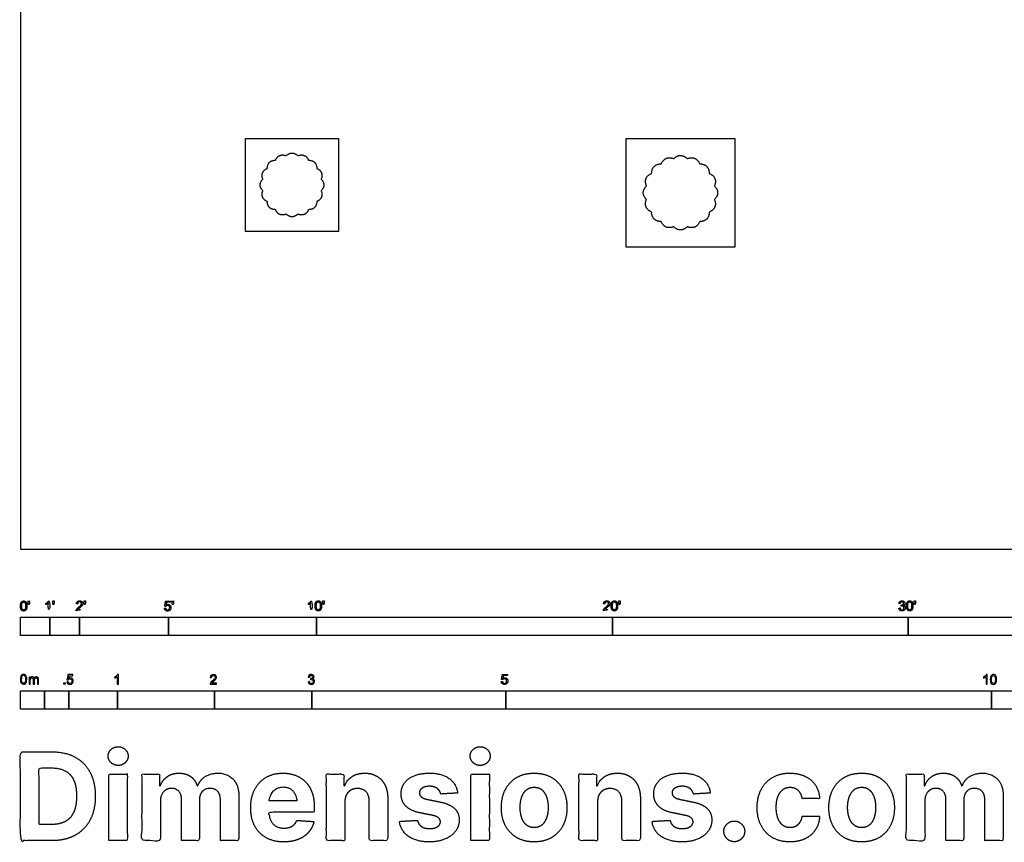
# Model space of a CAD drawing. Units: feet. Extents: x 0 to 140, y -10 to 55.
# Drawn here: x 0 to 33, y -10 to 18 of the extents above; entities that cross this region are included whole.
import ezdxf

# ---------------------------------------------------------------- set-up
doc = ezdxf.new("R2010")
doc.units = ezdxf.units.FT
doc.header["$MEASUREMENT"] = 0
for name, color, linetype, true_color in [('2D$AG-BUILDINGS', 7, 'Continuous', 0x66ccff), ('2D$N-SYMB', 7, 'Continuous', 0x800040), ('2D$X-DIMENSIONS.COM', 7, 'Continuous', 0x800080), ('2D$X-VPRT', 7, 'Continuous', 0xfb02ff)]:
    doc.layers.add(name, color=color, linetype=linetype, true_color=true_color)

msp = doc.modelspace()

# ---------------------------------------------------------------- linework, layer by layer
at = {"layer": '2D$AG-BUILDINGS'}
for points in [[(7.604, 13.88), (10.753, 13.88), (10.753, 10.73), (7.604, 10.73)], [(20.464, 13.88), (24.139, 13.88), (24.139, 10.205), (20.464, 10.205)]]:
    msp.add_lwpolyline(points, close=True, dxfattribs=at)
for points in [[(9.374, 11.318), (9.625, 11.226), (9.737, 11.468), (10.004, 11.479), (10.015, 11.746), (10.257, 11.858), (10.165, 12.109), (10.346, 12.305), (10.165, 12.501), (10.257, 12.752), (10.015, 12.864), (10.004, 13.131), (9.737, 13.142), (9.625, 13.384), (9.374, 13.292), (9.178, 13.473), (8.982, 13.292), (8.731, 13.384), (8.619, 13.142), (8.352, 13.131), (8.341, 12.864), (8.099, 12.752), (8.191, 12.501), (8.01, 12.305), (8.191, 12.109), (8.099, 11.858), (8.341, 11.746), (8.352, 11.479), (8.619, 11.468), (8.731, 11.226), (8.982, 11.318), (9.178, 11.137), (9.374, 11.318)], [(22.53, 10.891), (22.823, 10.784), (22.953, 11.066), (23.265, 11.079), (23.277, 11.39), (23.56, 11.521), (23.453, 11.813), (23.664, 12.042), (23.453, 12.272), (23.56, 12.564), (23.277, 12.695), (23.265, 13.006), (22.953, 13.019), (22.823, 13.301), (22.53, 13.194), (22.301, 13.405), (22.072, 13.194), (21.78, 13.301), (21.649, 13.019), (21.338, 13.006), (21.325, 12.695), (21.042, 12.564), (21.15, 12.272), (20.939, 12.042), (21.15, 11.813), (21.042, 11.521), (21.325, 11.39), (21.338, 11.079), (21.649, 11.066), (21.78, 10.784), (22.072, 10.891), (22.301, 10.68), (22.53, 10.891)]]:
    msp.add_open_spline(points, degree=2, knots=[11.190065, 11.190065, 11.190065, 22.380131, 22.380131, 33.570196, 33.570196, 44.760261, 44.760261, 55.950326, 55.950326, 67.140392, 67.140392, 78.330457, 78.330457, 89.520522, 89.520522, 100.710588, 100.710588, 111.900653, 111.900653, 123.090718, 123.090718, 134.280783, 134.280783, 145.470849, 145.470849, 156.660914, 156.660914, 167.850979, 167.850979, 179.041045, 179.041045, 190.23111, 190.23111, 190.23111], dxfattribs=at)
at = {"layer": '2D$N-SYMB'}
for points in [[(0, -2.924), (0, -2.299), (1, -2.299), (1, -2.924)], [(1, -2.924), (1, -2.299), (2, -2.299), (2, -2.924)], [(2, -2.924), (2, -2.299), (5, -2.299), (5, -2.924)], [(5, -2.924), (5, -2.299), (10, -2.299), (10, -2.924)], [(10, -2.924), (10, -2.299), (20, -2.299), (20, -2.924)], [(20, -2.924), (20, -2.299), (30, -2.299), (30, -2.924)], [(30, -2.924), (30, -2.299), (50, -2.299), (50, -2.924)], [(1.464, -4.567), (1.464, -4.522), (1.509, -4.522), (1.509, -4.567)], [(0, -5.409), (0, -4.784), (0.82, -4.784), (0.82, -5.409)], [(0.82, -5.409), (0.82, -4.784), (1.64, -4.784), (1.64, -5.409)], [(1.64, -5.409), (1.64, -4.784), (3.281, -4.784), (3.281, -5.409)], [(3.281, -5.409), (3.281, -4.784), (6.562, -4.784), (6.562, -5.409)], [(6.562, -5.409), (6.562, -4.784), (9.843, -4.784), (9.843, -5.409)], [(9.843, -5.409), (9.843, -4.784), (16.404, -4.784), (16.404, -5.409)], [(16.404, -5.409), (16.404, -4.784), (32.808, -4.784), (32.808, -5.409)], [(32.808, -5.409), (32.808, -4.784), (49.213, -4.784), (49.213, -5.409)]]:
    msp.add_lwpolyline(points, close=True, dxfattribs=at)
for points, degree, knots in [([(0.002, -1.923), (0.002, -2.017), (0.035, -2.058), (0.063, -2.093), (0.111, -2.093), (0.148, -2.093), (0.172, -2.073), (0.196, -2.054), (0.208, -2.018), (0.22, -1.982), (0.22, -1.923), (0.22, -1.874), (0.212, -1.844), (0.205, -1.815), (0.191, -1.795), (0.178, -1.774), (0.158, -1.764), (0.138, -1.753), (0.111, -1.753), (0.075, -1.753), (0.051, -1.772), (0.027, -1.792), (0.015, -1.828), (0.002, -1.864), (0.002, -1.923)], 2, [-12, -12, -12, -11, -11, -10, -10, -9, -9, -8, -8, -7, -7, -6, -6, -5, -5, -4, -4, -3, -3, -2, -2, -1, -1, 0, 0, 0]), ([(0.044, -1.923), (0.044, -2.005), (0.064, -2.032), (0.083, -2.059), (0.111, -2.059), (0.139, -2.059), (0.158, -2.032), (0.178, -2.005), (0.178, -1.923), (0.178, -1.841), (0.158, -1.814), (0.139, -1.787), (0.111, -1.787), (0.082, -1.787), (0.066, -1.811), (0.044, -1.841), (0.044, -1.923)], 2, [0, 0, 0, 1, 1, 2, 2, 3, 3, 4, 4, 5, 5, 6, 6, 7, 7, 8, 8, 8]), ([(0.273, -1.872), (0.285, -1.872), (0.298, -1.872), (0.303, -1.841), (0.309, -1.81), (0.309, -1.782), (0.309, -1.754), (0.286, -1.754), (0.262, -1.754), (0.262, -1.782), (0.262, -1.81), (0.268, -1.841), (0.273, -1.872)], 2, [-6, -6, -6, -5, -5, -4, -4, -3, -3, -2, -2, -1, -1, 0, 0, 0]), ([(0.946, -1.822), (0.946, -1.953), (0.946, -2.083), (0.967, -2.083), (0.987, -2.083), (0.987, -1.916), (0.987, -1.748), (0.974, -1.748), (0.961, -1.748), (0.95, -1.77), (0.924, -1.793), (0.899, -1.816), (0.864, -1.832), (0.864, -1.852), (0.864, -1.872), (0.883, -1.865), (0.907, -1.85), (0.931, -1.836), (0.946, -1.822)], 2, [0, 0, 0, 0.130311, 0.130311, 0.150761, 0.150761, 0.317996, 0.317996, 0.331175, 0.331175, 1.331175, 1.331175, 2.331175, 2.331175, 3.331175, 3.331175, 4.331175, 4.331175, 5.331175, 5.331175, 5.331175]), ([(1.103, -1.868), (1.116, -1.868), (1.129, -1.868), (1.134, -1.837), (1.14, -1.806), (1.14, -1.778), (1.14, -1.75), (1.116, -1.75), (1.093, -1.75), (1.093, -1.778), (1.093, -1.806), (1.098, -1.837), (1.103, -1.868)], 2, [-6, -6, -6, -5, -5, -4, -4, -3, -3, -2, -2, -1, -1, 0, 0, 0]), ([(1.887, -2.083), (1.997, -2.083), (2.107, -2.083), (2.107, -2.063), (2.107, -2.044), (2.026, -2.044), (1.944, -2.044), (1.951, -2.033), (1.961, -2.021), (1.972, -2.01), (2.008, -1.98), (2.053, -1.942), (2.071, -1.921), (2.09, -1.9), (2.099, -1.88), (2.107, -1.861), (2.107, -1.841), (2.107, -1.802), (2.079, -1.775), (2.051, -1.748), (2.003, -1.748), (1.956, -1.748), (1.927, -1.773), (1.899, -1.798), (1.895, -1.845), (1.916, -1.847), (1.937, -1.849), (1.937, -1.818), (1.955, -1.8), (1.973, -1.782), (2.002, -1.782), (2.03, -1.782), (2.047, -1.799), (2.065, -1.816), (2.065, -1.84), (2.065, -1.863), (2.046, -1.889), (2.027, -1.915), (1.972, -1.96), (1.937, -1.988), (1.919, -2.01), (1.9, -2.032), (1.892, -2.055), (1.887, -2.068), (1.887, -2.083)], 2, [0, 0, 0, 0.110089, 0.110089, 0.129743, 0.129743, 0.211429, 0.211429, 1.211429, 1.211429, 2.211429, 2.211429, 3.211429, 3.211429, 4.211429, 4.211429, 5.211429, 5.211429, 6.211429, 6.211429, 7.211429, 7.211429, 8.211429, 8.211429, 9.211429, 9.211429, 10.211429, 10.211429, 11.211429, 11.211429, 12.211429, 12.211429, 13.211429, 13.211429, 14.211429, 14.211429, 15.211429, 15.211429, 16.211429, 16.211429, 17.211429, 17.211429, 18.211429, 18.211429, 19.211429, 19.211429, 19.211429]), ([(2.163, -1.868), (2.175, -1.868), (2.188, -1.868), (2.193, -1.837), (2.199, -1.806), (2.199, -1.778), (2.199, -1.75), (2.176, -1.75), (2.152, -1.75), (2.152, -1.778), (2.152, -1.806), (2.157, -1.837), (2.163, -1.868)], 2, [-6, -6, -6, -5, -5, -4, -4, -3, -3, -2, -2, -1, -1, 0, 0, 0]), ([(4.867, -2), (4.871, -2.042), (4.9, -2.068), (4.929, -2.093), (4.974, -2.093), (5.03, -2.093), (5.062, -2.053), (5.088, -2.02), (5.088, -1.974), (5.088, -1.927), (5.058, -1.897), (5.028, -1.867), (4.985, -1.867), (4.952, -1.867), (4.922, -1.887), (4.931, -1.843), (4.94, -1.798), (5.006, -1.798), (5.073, -1.798), (5.073, -1.778), (5.073, -1.759), (4.99, -1.759), (4.907, -1.759), (4.891, -1.844), (4.875, -1.93), (4.894, -1.932), (4.913, -1.935), (4.922, -1.921), (4.938, -1.912), (4.954, -1.903), (4.974, -1.903), (5.006, -1.903), (5.025, -1.923), (5.045, -1.943), (5.045, -1.978), (5.045, -2.015), (5.024, -2.037), (5.004, -2.059), (4.974, -2.059), (4.95, -2.059), (4.932, -2.044), (4.915, -2.028), (4.91, -1.996), (4.889, -1.998), (4.867, -2)], 2, [-29, -29, -29, -28, -28, -27, -27, -26, -26, -25, -25, -24, -24, -23, -23, -22, -22, -21, -21, -20, -20, -19, -19, -18, -18, -17, -17, -16, -16, -15, -15, -14, -14, -13, -13, -12, -12, -11, -11, -10, -10, -9, -9, -8, -8, -7, -7, -7]), ([(5.138, -1.872), (5.15, -1.872), (5.163, -1.872), (5.168, -1.841), (5.174, -1.81), (5.174, -1.782), (5.174, -1.754), (5.151, -1.754), (5.127, -1.754), (5.127, -1.782), (5.127, -1.81), (5.133, -1.841), (5.138, -1.872)], 2, [-6, -6, -6, -5, -5, -4, -4, -3, -3, -2, -2, -1, -1, 0, 0, 0]), ([(9.81, -1.822), (9.81, -1.953), (9.81, -2.083), (9.831, -2.083), (9.851, -2.083), (9.851, -1.916), (9.851, -1.748), (9.838, -1.748), (9.825, -1.748), (9.814, -1.77), (9.789, -1.793), (9.763, -1.816), (9.729, -1.832), (9.729, -1.852), (9.729, -1.872), (9.748, -1.865), (9.772, -1.85), (9.796, -1.836), (9.81, -1.822)], 2, [0, 0, 0, 0.130311, 0.130311, 0.150761, 0.150761, 0.317996, 0.317996, 0.331175, 0.331175, 1.331175, 1.331175, 2.331175, 2.331175, 3.331175, 3.331175, 4.331175, 4.331175, 5.331175, 5.331175, 5.331175]), ([(9.956, -1.919), (9.956, -2.013), (9.989, -2.054), (10.017, -2.089), (10.065, -2.089), (10.101, -2.089), (10.125, -2.069), (10.149, -2.049), (10.161, -2.013), (10.173, -1.977), (10.173, -1.919), (10.173, -1.869), (10.166, -1.84), (10.158, -1.811), (10.145, -1.79), (10.132, -1.77), (10.112, -1.759), (10.092, -1.748), (10.065, -1.748), (10.028, -1.748), (10.004, -1.768), (9.98, -1.788), (9.968, -1.824), (9.956, -1.86), (9.956, -1.919)], 2, [-12, -12, -12, -11, -11, -10, -10, -9, -9, -8, -8, -7, -7, -6, -6, -5, -5, -4, -4, -3, -3, -2, -2, -1, -1, 0, 0, 0]), ([(9.998, -1.919), (9.998, -2.001), (10.017, -2.028), (10.037, -2.055), (10.065, -2.055), (10.093, -2.055), (10.112, -2.028), (10.131, -2), (10.131, -1.919), (10.131, -1.836), (10.112, -1.809), (10.093, -1.782), (10.064, -1.782), (10.036, -1.782), (10.019, -1.806), (9.998, -1.837), (9.998, -1.919)], 2, [0, 0, 0, 1, 1, 2, 2, 3, 3, 4, 4, 5, 5, 6, 6, 7, 7, 8, 8, 8]), ([(10.226, -1.868), (10.239, -1.868), (10.252, -1.868), (10.257, -1.837), (10.263, -1.806), (10.263, -1.778), (10.263, -1.75), (10.239, -1.75), (10.216, -1.75), (10.216, -1.778), (10.216, -1.806), (10.221, -1.837), (10.226, -1.868)], 2, [-6, -6, -6, -5, -5, -4, -4, -3, -3, -2, -2, -1, -1, 0, 0, 0]), ([(19.697, -2.083), (19.807, -2.083), (19.917, -2.083), (19.917, -2.063), (19.917, -2.044), (19.836, -2.044), (19.754, -2.044), (19.761, -2.033), (19.771, -2.021), (19.782, -2.01), (19.819, -1.98), (19.863, -1.942), (19.882, -1.921), (19.901, -1.9), (19.909, -1.88), (19.917, -1.861), (19.917, -1.841), (19.917, -1.802), (19.889, -1.775), (19.861, -1.748), (19.813, -1.748), (19.766, -1.748), (19.737, -1.773), (19.709, -1.798), (19.705, -1.845), (19.726, -1.847), (19.747, -1.849), (19.747, -1.818), (19.765, -1.8), (19.783, -1.782), (19.812, -1.782), (19.84, -1.782), (19.858, -1.799), (19.875, -1.816), (19.875, -1.84), (19.875, -1.863), (19.856, -1.889), (19.837, -1.915), (19.782, -1.96), (19.747, -1.988), (19.729, -2.01), (19.71, -2.032), (19.702, -2.055), (19.697, -2.068), (19.697, -2.083)], 2, [0, 0, 0, 0.110089, 0.110089, 0.129743, 0.129743, 0.211429, 0.211429, 1.211429, 1.211429, 2.211429, 2.211429, 3.211429, 3.211429, 4.211429, 4.211429, 5.211429, 5.211429, 6.211429, 6.211429, 7.211429, 7.211429, 8.211429, 8.211429, 9.211429, 9.211429, 10.211429, 10.211429, 11.211429, 11.211429, 12.211429, 12.211429, 13.211429, 13.211429, 14.211429, 14.211429, 15.211429, 15.211429, 16.211429, 16.211429, 17.211429, 17.211429, 18.211429, 18.211429, 19.211429, 19.211429, 19.211429]), ([(19.961, -1.919), (19.961, -2.013), (19.994, -2.054), (20.022, -2.089), (20.07, -2.089), (20.106, -2.089), (20.13, -2.069), (20.154, -2.049), (20.166, -2.013), (20.178, -1.977), (20.178, -1.919), (20.178, -1.869), (20.171, -1.84), (20.163, -1.811), (20.15, -1.79), (20.137, -1.77), (20.117, -1.759), (20.097, -1.748), (20.07, -1.748), (20.033, -1.748), (20.01, -1.768), (19.986, -1.788), (19.973, -1.824), (19.961, -1.86), (19.961, -1.919)], 2, [-12, -12, -12, -11, -11, -10, -10, -9, -9, -8, -8, -7, -7, -6, -6, -5, -5, -4, -4, -3, -3, -2, -2, -1, -1, 0, 0, 0]), ([(20.003, -1.919), (20.003, -2.001), (20.022, -2.028), (20.042, -2.055), (20.07, -2.055), (20.098, -2.055), (20.117, -2.028), (20.136, -2), (20.136, -1.919), (20.136, -1.836), (20.117, -1.809), (20.098, -1.782), (20.069, -1.782), (20.041, -1.782), (20.024, -1.806), (20.003, -1.837), (20.003, -1.919)], 2, [0, 0, 0, 1, 1, 2, 2, 3, 3, 4, 4, 5, 5, 6, 6, 7, 7, 8, 8, 8]), ([(20.232, -1.868), (20.244, -1.868), (20.257, -1.868), (20.262, -1.837), (20.268, -1.806), (20.268, -1.778), (20.268, -1.75), (20.244, -1.75), (20.221, -1.75), (20.221, -1.778), (20.221, -1.806), (20.226, -1.837), (20.232, -1.868)], 2, [-6, -6, -6, -5, -5, -4, -4, -3, -3, -2, -2, -1, -1, 0, 0, 0]), ([(29.68, -1.995), (29.684, -2.037), (29.713, -2.063), (29.742, -2.089), (29.786, -2.089), (29.834, -2.089), (29.866, -2.059), (29.898, -2.028), (29.898, -1.985), (29.898, -1.952), (29.881, -1.931), (29.865, -1.909), (29.836, -1.903), (29.858, -1.892), (29.87, -1.874), (29.881, -1.857), (29.881, -1.835), (29.881, -1.812), (29.869, -1.792), (29.857, -1.772), (29.834, -1.76), (29.811, -1.748), (29.784, -1.748), (29.744, -1.748), (29.718, -1.771), (29.691, -1.794), (29.684, -1.835), (29.704, -1.838), (29.725, -1.842), (29.729, -1.812), (29.745, -1.797), (29.761, -1.782), (29.785, -1.782), (29.809, -1.782), (29.824, -1.797), (29.839, -1.812), (29.839, -1.834), (29.839, -1.863), (29.819, -1.876), (29.798, -1.89), (29.771, -1.89), (29.769, -1.89), (29.765, -1.889), (29.763, -1.907), (29.76, -1.925), (29.778, -1.921), (29.789, -1.921), (29.818, -1.921), (29.836, -1.939), (29.854, -1.957), (29.854, -1.985), (29.854, -2.015), (29.835, -2.035), (29.815, -2.055), (29.786, -2.055), (29.761, -2.055), (29.745, -2.04), (29.728, -2.024), (29.721, -1.99), (29.7, -1.992), (29.68, -1.995)], 2, [-43, -43, -43, -42, -42, -41, -41, -40, -40, -39, -39, -38, -38, -37, -37, -36, -36, -35, -35, -34, -34, -33, -33, -32, -32, -31, -31, -30, -30, -29, -29, -28, -28, -27, -27, -26, -26, -25, -25, -24, -24, -23, -23, -22, -22, -21, -21, -20, -20, -19, -19, -18, -18, -17, -17, -16, -16, -15, -15, -14, -14, -13, -13, -13]), ([(29.938, -1.919), (29.938, -2.013), (29.971, -2.054), (29.999, -2.089), (30.047, -2.089), (30.083, -2.089), (30.107, -2.069), (30.131, -2.049), (30.143, -2.013), (30.155, -1.977), (30.155, -1.919), (30.155, -1.869), (30.148, -1.84), (30.14, -1.811), (30.127, -1.79), (30.114, -1.77), (30.094, -1.759), (30.074, -1.748), (30.047, -1.748), (30.011, -1.748), (29.987, -1.768), (29.963, -1.788), (29.95, -1.824), (29.938, -1.86), (29.938, -1.919)], 2, [-12, -12, -12, -11, -11, -10, -10, -9, -9, -8, -8, -7, -7, -6, -6, -5, -5, -4, -4, -3, -3, -2, -2, -1, -1, 0, 0, 0]), ([(29.98, -1.919), (29.98, -2.001), (30, -2.028), (30.019, -2.055), (30.047, -2.055), (30.075, -2.055), (30.094, -2.028), (30.113, -2), (30.113, -1.919), (30.113, -1.836), (30.094, -1.809), (30.075, -1.782), (30.046, -1.782), (30.018, -1.782), (30.001, -1.806), (29.98, -1.837), (29.98, -1.919)], 2, [0, 0, 0, 1, 1, 2, 2, 3, 3, 4, 4, 5, 5, 6, 6, 7, 7, 8, 8, 8]), ([(30.209, -1.868), (30.221, -1.868), (30.234, -1.868), (30.239, -1.837), (30.245, -1.806), (30.245, -1.778), (30.245, -1.75), (30.222, -1.75), (30.198, -1.75), (30.198, -1.778), (30.198, -1.806), (30.203, -1.837), (30.209, -1.868)], 2, [-6, -6, -6, -5, -5, -4, -4, -3, -3, -2, -2, -1, -1, 0, 0, 0]), ([(0, -4.398), (0, -4.361), (0.004, -4.329), (0.012, -4.305), (0.02, -4.282), (0.032, -4.264), (0.047, -4.25), (0.063, -4.238), (0.083, -4.23), (0.107, -4.23), (0.125, -4.23), (0.14, -4.234), (0.154, -4.242), (0.168, -4.248), (0.178, -4.26), (0.188, -4.272), (0.196, -4.286), (0.202, -4.301), (0.208, -4.321), (0.211, -4.341), (0.215, -4.367), (0.215, -4.398), (0.215, -4.438), (0.211, -4.469), (0.204, -4.493), (0.196, -4.517), (0.184, -4.535), (0.168, -4.548), (0.152, -4.56), (0.132, -4.564), (0.107, -4.564), (0.075, -4.564), (0.051, -4.556), (0.034, -4.533), (0.012, -4.505), (0, -4.461), (0, -4.398)], 3, [0, 0, 0, 0, 1, 1, 1, 2, 2, 2, 3, 3, 3, 4, 4, 4, 5, 5, 5, 6, 6, 6, 7, 7, 7, 8, 8, 8, 9, 9, 9, 10, 10, 10, 11, 11, 11, 12, 12, 12, 12]), ([(0.042, -4.398), (0.042, -4.454), (0.047, -4.489), (0.061, -4.507), (0.073, -4.525), (0.089, -4.535), (0.107, -4.535), (0.126, -4.535), (0.142, -4.525), (0.154, -4.507), (0.166, -4.489), (0.174, -4.454), (0.174, -4.398), (0.174, -4.345), (0.166, -4.309), (0.154, -4.291), (0.142, -4.274), (0.126, -4.264), (0.107, -4.264), (0.089, -4.264), (0.073, -4.272), (0.063, -4.288), (0.049, -4.307), (0.042, -4.345), (0.042, -4.398)], 3, [0, 0, 0, 0, 1, 1, 1, 2, 2, 2, 3, 3, 3, 4, 4, 4, 5, 5, 5, 6, 6, 6, 7, 7, 7, 8, 8, 8, 8]), ([(0.295, -4.56), (0.295, -4.481), (0.295, -4.402), (0.295, -4.323), (0.307, -4.323), (0.319, -4.323), (0.331, -4.323), (0.331, -4.334), (0.331, -4.345), (0.331, -4.357), (0.339, -4.345), (0.348, -4.335), (0.36, -4.329), (0.372, -4.321), (0.386, -4.317), (0.402, -4.317), (0.42, -4.317), (0.435, -4.321), (0.445, -4.329), (0.457, -4.337), (0.465, -4.347), (0.469, -4.359), (0.489, -4.331), (0.513, -4.317), (0.544, -4.317), (0.568, -4.317), (0.586, -4.325), (0.598, -4.337), (0.611, -4.351), (0.617, -4.371), (0.617, -4.398), (0.617, -4.452), (0.617, -4.506), (0.617, -4.56), (0.604, -4.56), (0.591, -4.56), (0.578, -4.56), (0.578, -4.511), (0.578, -4.461), (0.578, -4.412), (0.578, -4.394), (0.576, -4.384), (0.574, -4.376), (0.57, -4.369), (0.566, -4.363), (0.558, -4.359), (0.552, -4.355), (0.544, -4.353), (0.534, -4.353), (0.518, -4.353), (0.505, -4.359), (0.493, -4.369), (0.481, -4.38), (0.477, -4.398), (0.477, -4.422), (0.477, -4.468), (0.477, -4.514), (0.477, -4.56), (0.463, -4.56), (0.449, -4.56), (0.435, -4.56), (0.435, -4.509), (0.435, -4.457), (0.435, -4.406), (0.435, -4.388), (0.433, -4.374), (0.426, -4.367), (0.42, -4.357), (0.408, -4.353), (0.394, -4.353), (0.382, -4.353), (0.372, -4.355), (0.362, -4.363), (0.352, -4.369), (0.347, -4.376), (0.341, -4.388), (0.337, -4.4), (0.335, -4.416), (0.335, -4.438), (0.335, -4.479), (0.335, -4.519), (0.335, -4.56), (0.321, -4.56), (0.308, -4.56), (0.295, -4.56)], 3, [0, 0, 0, 0, 1, 1, 1, 2, 2, 2, 3, 3, 3, 4, 4, 4, 5, 5, 5, 6, 6, 6, 7, 7, 7, 8, 8, 8, 9, 9, 9, 10, 10, 10, 11, 11, 11, 12, 12, 12, 13, 13, 13, 14, 14, 14, 15, 15, 15, 16, 16, 16, 17, 17, 17, 18, 18, 18, 19, 19, 19, 20, 20, 20, 21, 21, 21, 22, 22, 22, 23, 23, 23, 24, 24, 24, 25, 25, 25, 26, 26, 26, 27, 27, 27, 28, 28, 28, 28]), ([(1.568, -4.482), (1.582, -4.481), (1.596, -4.48), (1.61, -4.478), (1.614, -4.5), (1.62, -4.514), (1.632, -4.526), (1.644, -4.536), (1.657, -4.542), (1.673, -4.542), (1.693, -4.542), (1.709, -4.534), (1.723, -4.518), (1.736, -4.504), (1.742, -4.484), (1.742, -4.461), (1.742, -4.437), (1.736, -4.419), (1.725, -4.405), (1.711, -4.394), (1.693, -4.386), (1.673, -4.386), (1.659, -4.386), (1.647, -4.39), (1.638, -4.395), (1.628, -4.401), (1.62, -4.409), (1.614, -4.417), (1.601, -4.416), (1.588, -4.415), (1.574, -4.413), (1.585, -4.357), (1.595, -4.3), (1.606, -4.243), (1.661, -4.243), (1.715, -4.243), (1.77, -4.243), (1.77, -4.256), (1.77, -4.27), (1.77, -4.283), (1.727, -4.283), (1.683, -4.283), (1.64, -4.283), (1.634, -4.312), (1.628, -4.342), (1.622, -4.372), (1.642, -4.358), (1.661, -4.35), (1.683, -4.35), (1.713, -4.35), (1.736, -4.36), (1.756, -4.38), (1.776, -4.399), (1.786, -4.425), (1.786, -4.457), (1.786, -4.486), (1.778, -4.512), (1.76, -4.534), (1.738, -4.562), (1.711, -4.571), (1.673, -4.571), (1.644, -4.571), (1.62, -4.565), (1.6, -4.55), (1.582, -4.532), (1.57, -4.51), (1.568, -4.482)], 3, [0, 0, 0, 0, 1, 1, 1, 2, 2, 2, 3, 3, 3, 4, 4, 4, 5, 5, 5, 6, 6, 6, 7, 7, 7, 8, 8, 8, 9, 9, 9, 10, 10, 10, 11, 11, 11, 12, 12, 12, 13, 13, 13, 14, 14, 14, 15, 15, 15, 16, 16, 16, 17, 17, 17, 18, 18, 18, 19, 19, 19, 20, 20, 20, 21, 21, 21, 22, 22, 22, 22]), ([(3.31, -4.567), (3.297, -4.567), (3.284, -4.567), (3.271, -4.567), (3.271, -4.482), (3.271, -4.396), (3.271, -4.311), (3.261, -4.32), (3.247, -4.33), (3.231, -4.338), (3.216, -4.348), (3.202, -4.356), (3.19, -4.36), (3.19, -4.347), (3.19, -4.334), (3.19, -4.32), (3.212, -4.311), (3.231, -4.297), (3.249, -4.283), (3.265, -4.267), (3.277, -4.253), (3.285, -4.237), (3.293, -4.237), (3.302, -4.237), (3.31, -4.237), (3.31, -4.347), (3.31, -4.457), (3.31, -4.567)], 3, [0, 0, 0, 0, 1, 1, 1, 2, 2, 2, 3, 3, 3, 4, 4, 4, 5, 5, 5, 6, 6, 6, 7, 7, 7, 8, 8, 8, 9, 9, 9, 9]), ([(6.625, -4.53), (6.625, -4.542), (6.625, -4.555), (6.625, -4.567), (6.553, -4.567), (6.481, -4.567), (6.409, -4.567), (6.407, -4.56), (6.409, -4.55), (6.413, -4.54), (6.419, -4.526), (6.427, -4.51), (6.439, -4.496), (6.453, -4.482), (6.469, -4.467), (6.492, -4.447), (6.528, -4.417), (6.552, -4.394), (6.566, -4.378), (6.577, -4.36), (6.583, -4.344), (6.583, -4.328), (6.583, -4.312), (6.577, -4.299), (6.568, -4.289), (6.556, -4.277), (6.54, -4.271), (6.522, -4.271), (6.502, -4.271), (6.487, -4.277), (6.475, -4.289), (6.463, -4.301), (6.457, -4.316), (6.457, -4.338), (6.443, -4.337), (6.429, -4.336), (6.415, -4.334), (6.419, -4.303), (6.429, -4.279), (6.449, -4.263), (6.467, -4.247), (6.492, -4.237), (6.522, -4.237), (6.554, -4.237), (6.579, -4.247), (6.597, -4.265), (6.617, -4.283), (6.625, -4.305), (6.625, -4.33), (6.625, -4.342), (6.623, -4.356), (6.617, -4.368), (6.611, -4.382), (6.603, -4.394), (6.591, -4.409), (6.577, -4.423), (6.558, -4.441), (6.528, -4.467), (6.504, -4.486), (6.488, -4.5), (6.483, -4.508), (6.475, -4.514), (6.469, -4.522), (6.465, -4.53), (6.518, -4.53), (6.571, -4.53), (6.625, -4.53)], 3, [0, 0, 0, 0, 1, 1, 1, 2, 2, 2, 3, 3, 3, 4, 4, 4, 5, 5, 5, 6, 6, 6, 7, 7, 7, 8, 8, 8, 9, 9, 9, 10, 10, 10, 11, 11, 11, 12, 12, 12, 13, 13, 13, 14, 14, 14, 15, 15, 15, 16, 16, 16, 17, 17, 17, 18, 18, 18, 19, 19, 19, 20, 20, 20, 21, 21, 21, 22, 22, 22, 22]), ([(9.721, -4.482), (9.735, -4.48), (9.749, -4.478), (9.763, -4.477), (9.767, -4.498), (9.775, -4.516), (9.787, -4.526), (9.796, -4.536), (9.81, -4.542), (9.826, -4.542), (9.846, -4.542), (9.862, -4.534), (9.876, -4.522), (9.887, -4.508), (9.895, -4.492), (9.895, -4.473), (9.895, -4.453), (9.887, -4.439), (9.876, -4.427), (9.864, -4.415), (9.848, -4.407), (9.83, -4.407), (9.822, -4.407), (9.812, -4.409), (9.802, -4.413), (9.804, -4.401), (9.805, -4.39), (9.806, -4.378), (9.808, -4.378), (9.81, -4.378), (9.812, -4.378), (9.83, -4.378), (9.846, -4.374), (9.86, -4.364), (9.874, -4.356), (9.879, -4.342), (9.879, -4.322), (9.879, -4.309), (9.874, -4.297), (9.864, -4.287), (9.854, -4.277), (9.842, -4.271), (9.826, -4.271), (9.81, -4.271), (9.796, -4.277), (9.787, -4.287), (9.777, -4.297), (9.769, -4.311), (9.767, -4.33), (9.753, -4.328), (9.739, -4.326), (9.725, -4.324), (9.731, -4.297), (9.741, -4.275), (9.759, -4.261), (9.777, -4.245), (9.798, -4.237), (9.824, -4.237), (9.842, -4.237), (9.86, -4.241), (9.874, -4.249), (9.889, -4.257), (9.901, -4.269), (9.909, -4.281), (9.917, -4.295), (9.921, -4.309), (9.921, -4.324), (9.921, -4.338), (9.917, -4.35), (9.909, -4.362), (9.901, -4.374), (9.891, -4.384), (9.876, -4.39), (9.895, -4.395), (9.911, -4.403), (9.921, -4.419), (9.931, -4.433), (9.937, -4.451), (9.937, -4.471), (9.937, -4.5), (9.927, -4.524), (9.905, -4.544), (9.885, -4.563), (9.858, -4.571), (9.826, -4.571), (9.798, -4.571), (9.773, -4.565), (9.755, -4.548), (9.735, -4.532), (9.725, -4.508), (9.721, -4.482)], 3, [0, 0, 0, 0, 1, 1, 1, 2, 2, 2, 3, 3, 3, 4, 4, 4, 5, 5, 5, 6, 6, 6, 7, 7, 7, 8, 8, 8, 9, 9, 9, 10, 10, 10, 11, 11, 11, 12, 12, 12, 13, 13, 13, 14, 14, 14, 15, 15, 15, 16, 16, 16, 17, 17, 17, 18, 18, 18, 19, 19, 19, 20, 20, 20, 21, 21, 21, 22, 22, 22, 23, 23, 23, 24, 24, 24, 25, 25, 25, 26, 26, 26, 27, 27, 27, 28, 28, 28, 29, 29, 29, 30, 30, 30, 30]), ([(16.248, -4.479), (16.252, -4.521), (16.281, -4.546), (16.309, -4.572), (16.355, -4.572), (16.41, -4.572), (16.442, -4.531), (16.469, -4.498), (16.469, -4.453), (16.469, -4.406), (16.439, -4.375), (16.409, -4.345), (16.365, -4.345), (16.332, -4.345), (16.302, -4.366), (16.311, -4.321), (16.32, -4.276), (16.387, -4.276), (16.453, -4.276), (16.453, -4.257), (16.453, -4.237), (16.37, -4.237), (16.287, -4.237), (16.271, -4.323), (16.255, -4.408), (16.274, -4.411), (16.294, -4.413), (16.303, -4.399), (16.319, -4.39), (16.334, -4.381), (16.354, -4.381), (16.386, -4.381), (16.406, -4.401), (16.425, -4.422), (16.425, -4.457), (16.425, -4.493), (16.405, -4.516), (16.384, -4.538), (16.355, -4.538), (16.33, -4.538), (16.313, -4.522), (16.296, -4.506), (16.291, -4.475), (16.269, -4.477), (16.248, -4.479)], 2, [-29, -29, -29, -28, -28, -27, -27, -26, -26, -25, -25, -24, -24, -23, -23, -22, -22, -21, -21, -20, -20, -19, -19, -18, -18, -17, -17, -16, -16, -15, -15, -14, -14, -13, -13, -12, -12, -11, -11, -10, -10, -9, -9, -8, -8, -7, -7, -7]), ([(32.666, -4.567), (32.653, -4.567), (32.639, -4.567), (32.626, -4.567), (32.626, -4.482), (32.626, -4.396), (32.626, -4.311), (32.616, -4.32), (32.603, -4.33), (32.587, -4.338), (32.571, -4.348), (32.557, -4.356), (32.545, -4.36), (32.545, -4.347), (32.545, -4.334), (32.545, -4.32), (32.567, -4.311), (32.587, -4.297), (32.605, -4.283), (32.62, -4.267), (32.632, -4.253), (32.64, -4.237), (32.649, -4.237), (32.657, -4.237), (32.666, -4.237), (32.666, -4.347), (32.666, -4.457), (32.666, -4.567)], 3, [0, 0, 0, 0, 1, 1, 1, 2, 2, 2, 3, 3, 3, 4, 4, 4, 5, 5, 5, 6, 6, 6, 7, 7, 7, 8, 8, 8, 9, 9, 9, 9]), ([(32.769, -4.405), (32.769, -4.368), (32.773, -4.336), (32.78, -4.312), (32.79, -4.289), (32.802, -4.271), (32.818, -4.257), (32.832, -4.245), (32.854, -4.237), (32.877, -4.237), (32.895, -4.237), (32.909, -4.241), (32.923, -4.249), (32.937, -4.255), (32.946, -4.267), (32.956, -4.279), (32.964, -4.293), (32.972, -4.309), (32.976, -4.328), (32.982, -4.348), (32.984, -4.374), (32.984, -4.405), (32.984, -4.445), (32.98, -4.477), (32.972, -4.5), (32.964, -4.524), (32.952, -4.542), (32.937, -4.556), (32.921, -4.567), (32.901, -4.571), (32.877, -4.571), (32.846, -4.571), (32.82, -4.563), (32.802, -4.54), (32.78, -4.512), (32.769, -4.469), (32.769, -4.405)], 3, [0, 0, 0, 0, 1, 1, 1, 2, 2, 2, 3, 3, 3, 4, 4, 4, 5, 5, 5, 6, 6, 6, 7, 7, 7, 8, 8, 8, 9, 9, 9, 10, 10, 10, 11, 11, 11, 12, 12, 12, 12]), ([(32.81, -4.405), (32.81, -4.461), (32.818, -4.496), (32.83, -4.514), (32.842, -4.532), (32.858, -4.542), (32.877, -4.542), (32.895, -4.542), (32.911, -4.532), (32.923, -4.514), (32.937, -4.496), (32.943, -4.461), (32.943, -4.405), (32.943, -4.352), (32.937, -4.316), (32.923, -4.299), (32.911, -4.281), (32.895, -4.271), (32.875, -4.271), (32.858, -4.271), (32.844, -4.279), (32.832, -4.295), (32.818, -4.314), (32.81, -4.352), (32.81, -4.405)], 3, [0, 0, 0, 0, 1, 1, 1, 2, 2, 2, 3, 3, 3, 4, 4, 4, 5, 5, 5, 6, 6, 6, 7, 7, 7, 8, 8, 8, 8])]:
    msp.add_open_spline(points, degree=degree, knots=knots, dxfattribs=at)
at = {"layer": '2D$X-DIMENSIONS.COM'}
for points, degree, knots in [([(1.063, -9.851), (1.521, -9.851), (1.849, -9.67), (2.178, -9.49), (2.355, -9.153), (2.531, -8.816), (2.531, -8.348), (2.531, -7.88), (2.355, -7.545), (2.178, -7.209), (1.852, -7.03), (1.525, -6.851), (1.072, -6.851), (0.536, -6.851), (0, -6.851), (0, -8.351), (0, -9.851), (0.532, -9.851), (1.063, -9.851)], 2, [-15, -15, -15, -14, -14, -13, -13, -12, -12, -11, -11, -10, -10, -9, -9, -8, -8, -7, -7, -6, -6, -6]), ([(3.303, -7.31), (3.442, -7.31), (3.541, -7.217), (3.64, -7.124), (3.64, -6.994), (3.64, -6.865), (3.541, -6.772), (3.442, -6.679), (3.302, -6.679), (3.164, -6.679), (3.064, -6.772), (2.965, -6.865), (2.965, -6.994), (2.965, -7.124), (3.064, -7.217), (3.164, -7.31), (3.303, -7.31)], 2, [-8, -8, -8, -7, -7, -6, -6, -5, -5, -4, -4, -3, -3, -2, -2, -1, -1, 0, 0, 0]), ([(15.535, -7.31), (15.674, -7.31), (15.773, -7.217), (15.872, -7.124), (15.872, -6.994), (15.872, -6.865), (15.773, -6.772), (15.674, -6.679), (15.533, -6.679), (15.396, -6.679), (15.296, -6.772), (15.196, -6.865), (15.196, -6.994), (15.196, -7.124), (15.296, -7.217), (15.396, -7.31), (15.535, -7.31)], 2, [-8, -8, -8, -7, -7, -6, -6, -5, -5, -4, -4, -3, -3, -2, -2, -1, -1, 0, 0, 0]), ([(1.037, -9.307), (1.318, -9.307), (1.511, -9.207), (1.704, -9.106), (1.801, -8.895), (1.898, -8.683), (1.898, -8.348), (1.898, -8.015), (1.801, -7.804), (1.704, -7.593), (1.512, -7.494), (1.32, -7.394), (1.039, -7.394), (0.836, -7.394), (0.634, -7.394), (0.634, -8.351), (0.634, -9.307), (0.836, -9.307), (1.037, -9.307)], 2, [-7.813477, -7.813477, -7.813477, -6.813477, -6.813477, -5.813477, -5.813477, -4.813477, -4.813477, -3.813477, -3.813477, -2.813477, -2.813477, -1.813477, -1.813477, -1.543945, -1.543945, -0.268555, -0.268555, 0, 0, 0]), ([(2.988, -9.851), (3.3, -9.851), (3.612, -9.851), (3.612, -8.726), (3.612, -7.601), (3.3, -7.601), (2.988, -7.601), (2.988, -8.726), (2.988, -9.851)], 2, [-4, -4, -4, -3, -3, -2, -2, -1, -1, 0, 0, 0]), ([(4.731, -7.997), (4.718, -7.997), (4.705, -7.997), (4.705, -7.799), (4.705, -7.601), (4.408, -7.601), (4.11, -7.601), (4.11, -8.726), (4.11, -9.851), (4.422, -9.851), (4.734, -9.851), (4.734, -9.175), (4.734, -8.5), (4.734, -8.375), (4.783, -8.282), (4.831, -8.189), (4.914, -8.137), (4.997, -8.085), (5.101, -8.085), (5.254, -8.085), (5.349, -8.184), (5.443, -8.282), (5.443, -8.447), (5.443, -9.149), (5.443, -9.851), (5.746, -9.851), (6.048, -9.851), (6.048, -9.163), (6.048, -8.476), (6.048, -8.301), (6.144, -8.193), (6.239, -8.085), (6.409, -8.085), (6.558, -8.085), (6.658, -8.179), (6.757, -8.273), (6.757, -8.46), (6.757, -9.155), (6.757, -9.851), (7.069, -9.851), (7.38, -9.851), (7.38, -9.094), (7.38, -8.337), (7.38, -7.971), (7.183, -7.771), (6.986, -7.571), (6.671, -7.571), (6.423, -7.571), (6.242, -7.688), (6.062, -7.804), (5.993, -7.997), (5.981, -7.997), (5.969, -7.997), (5.915, -7.801), (5.752, -7.686), (5.59, -7.571), (5.358, -7.571), (5.13, -7.571), (4.966, -7.685), (4.802, -7.8), (4.731, -7.997)], 2, [0, 0, 0, 0.017578, 0.017578, 0.282227, 0.282227, 0.678711, 0.678711, 2.178711, 2.178711, 2.594727, 2.594727, 3.495117, 3.495117, 4.495117, 4.495117, 5.495117, 5.495117, 6.495117, 6.495117, 7.495117, 7.495117, 8.495117, 8.495117, 9.495117, 9.495117, 10.495117, 10.495117, 11.495117, 11.495117, 12.495117, 12.495117, 13.495117, 13.495117, 14.495117, 14.495117, 15.495117, 15.495117, 16.495117, 16.495117, 17.495117, 17.495117, 18.495117, 18.495117, 19.495117, 19.495117, 20.495117, 20.495117, 21.495117, 21.495117, 22.495117, 22.495117, 23.495117, 23.495117, 24.495117, 24.495117, 25.495117, 25.495117, 26.495117, 26.495117, 27.495117, 27.495117, 27.495117]), ([(8.897, -9.894), (9.176, -9.894), (9.389, -9.809), (9.602, -9.723), (9.738, -9.569), (9.873, -9.414), (9.917, -9.206), (9.628, -9.187), (9.34, -9.168), (9.308, -9.253), (9.246, -9.311), (9.185, -9.37), (9.098, -9.399), (9.012, -9.429), (8.908, -9.429), (8.751, -9.429), (8.637, -9.363), (8.522, -9.297), (8.46, -9.175), (8.398, -9.054), (8.398, -8.885), (9.164, -8.885), (9.93, -8.885), (9.93, -8.799), (9.93, -8.714), (9.93, -8.427), (9.85, -8.212), (9.769, -7.997), (9.625, -7.855), (9.48, -7.713), (9.288, -7.642), (9.095, -7.571), (8.873, -7.571), (8.542, -7.571), (8.296, -7.718), (8.051, -7.864), (7.916, -8.126), (7.781, -8.389), (7.781, -8.736), (7.781, -9.092), (7.916, -9.352), (8.051, -9.612), (8.301, -9.753), (8.55, -9.894), (8.897, -9.894)], 2, [-3, -3, -3, -1.999602, -1.999602, -0.999203, -0.999203, 0.001195, 0.001195, 1.001594, 1.001594, 2.001992, 2.001992, 3.00239, 3.00239, 4.002789, 4.002789, 5.003187, 5.003187, 6.003586, 6.003586, 7.003984, 7.003984, 7.810461, 7.810461, 8.810461, 8.810461, 9.810461, 9.810461, 10.810461, 10.810461, 11.810461, 11.810461, 12.810461, 12.810461, 13.810461, 13.810461, 14.810461, 14.810461, 15.810461, 15.810461, 16.810461, 16.810461, 17.810461, 17.810461, 18.810461, 18.810461, 18.810461]), ([(10.961, -8.55), (10.963, -8.405), (11.016, -8.301), (11.07, -8.198), (11.166, -8.144), (11.262, -8.09), (11.388, -8.09), (11.575, -8.09), (11.682, -8.206), (11.789, -8.323), (11.788, -8.529), (11.788, -9.19), (11.788, -9.851), (12.1, -9.851), (12.412, -9.851), (12.412, -9.134), (12.412, -8.418), (12.412, -8.156), (12.315, -7.966), (12.218, -7.776), (12.044, -7.674), (11.87, -7.571), (11.635, -7.571), (11.385, -7.571), (11.209, -7.686), (11.033, -7.801), (10.958, -7.997), (10.945, -7.997), (10.932, -7.997), (10.932, -7.799), (10.932, -7.601), (10.635, -7.601), (10.337, -7.601), (10.337, -8.726), (10.337, -9.851), (10.649, -9.851), (10.961, -9.851), (10.961, -9.2), (10.961, -8.55)], 2, [-32, -32, -32, -31, -31, -30, -30, -29, -29, -28, -28, -27, -27, -26, -26, -25, -25, -24, -24, -23, -23, -22, -22, -21, -21, -20, -20, -19, -19, -18, -18, -17, -17, -16, -16, -15, -15, -14, -14, -13, -13, -13]), ([(14.774, -8.242), (14.733, -7.932), (14.488, -7.751), (14.243, -7.571), (13.816, -7.571), (13.528, -7.571), (13.313, -7.656), (13.099, -7.741), (12.981, -7.898), (12.863, -8.055), (12.863, -8.271), (12.863, -8.523), (13.023, -8.686), (13.184, -8.849), (13.513, -8.914), (13.708, -8.953), (13.903, -8.992), (14.049, -9.021), (14.12, -9.076), (14.19, -9.131), (14.191, -9.216), (14.19, -9.317), (14.09, -9.381), (13.989, -9.445), (13.825, -9.445), (13.658, -9.445), (13.551, -9.374), (13.444, -9.303), (13.417, -9.166), (13.11, -9.183), (12.803, -9.199), (12.848, -9.521), (13.113, -9.708), (13.377, -9.894), (13.824, -9.894), (14.117, -9.894), (14.342, -9.801), (14.566, -9.708), (14.696, -9.541), (14.826, -9.374), (14.826, -9.153), (14.826, -8.91), (14.665, -8.761), (14.503, -8.611), (14.175, -8.544), (13.972, -8.503), (13.768, -8.462), (13.611, -8.428), (13.547, -8.372), (13.482, -8.317), (13.482, -8.236), (13.482, -8.135), (13.582, -8.074), (13.682, -8.014), (13.827, -8.014), (13.935, -8.014), (14.013, -8.049), (14.092, -8.085), (14.14, -8.145), (14.188, -8.204), (14.203, -8.277), (14.489, -8.26), (14.774, -8.242)], 2, [-45, -45, -45, -44, -44, -43, -43, -42, -42, -41, -41, -40, -40, -39, -39, -38, -38, -37, -37, -36, -36, -35, -35, -34, -34, -33, -33, -32, -32, -31, -31, -30, -30, -29, -29, -28, -28, -27, -27, -26, -26, -25, -25, -24, -24, -23, -23, -22, -22, -21, -21, -20, -20, -19, -19, -18, -18, -17, -17, -16, -16, -15, -15, -14, -14, -14]), ([(15.22, -9.851), (15.532, -9.851), (15.844, -9.851), (15.844, -8.726), (15.844, -7.601), (15.532, -7.601), (15.22, -7.601), (15.22, -8.726), (15.22, -9.851)], 2, [-4, -4, -4, -3, -3, -2, -2, -1, -1, 0, 0, 0]), ([(17.358, -9.894), (17.7, -9.894), (17.948, -9.749), (18.196, -9.603), (18.331, -9.341), (18.466, -9.08), (18.466, -8.734), (18.466, -8.386), (18.331, -8.124), (18.196, -7.863), (17.948, -7.717), (17.7, -7.571), (17.358, -7.571), (17.017, -7.571), (16.769, -7.717), (16.521, -7.863), (16.386, -8.124), (16.251, -8.386), (16.251, -8.734), (16.251, -9.08), (16.386, -9.341), (16.521, -9.603), (16.769, -9.749), (17.017, -9.894), (17.358, -9.894)], 2, [-12, -12, -12, -11, -11, -10, -10, -9, -9, -8, -8, -7, -7, -6, -6, -5, -5, -4, -4, -3, -3, -2, -2, -1, -1, 0, 0, 0]), ([(19.497, -8.55), (19.499, -8.405), (19.552, -8.301), (19.605, -8.198), (19.701, -8.144), (19.797, -8.09), (19.923, -8.09), (20.111, -8.09), (20.218, -8.206), (20.325, -8.323), (20.323, -8.529), (20.323, -9.19), (20.323, -9.851), (20.635, -9.851), (20.947, -9.851), (20.947, -9.134), (20.947, -8.418), (20.947, -8.156), (20.851, -7.966), (20.754, -7.776), (20.58, -7.674), (20.405, -7.571), (20.171, -7.571), (19.92, -7.571), (19.745, -7.686), (19.569, -7.801), (19.494, -7.997), (19.481, -7.997), (19.468, -7.997), (19.468, -7.799), (19.468, -7.601), (19.17, -7.601), (18.873, -7.601), (18.873, -8.726), (18.873, -9.851), (19.185, -9.851), (19.497, -9.851), (19.497, -9.2), (19.497, -8.55)], 2, [-32, -32, -32, -31, -31, -30, -30, -29, -29, -28, -28, -27, -27, -26, -26, -25, -25, -24, -24, -23, -23, -22, -22, -21, -21, -20, -20, -19, -19, -18, -18, -17, -17, -16, -16, -15, -15, -14, -14, -13, -13, -13]), ([(23.31, -8.242), (23.269, -7.932), (23.024, -7.751), (22.778, -7.571), (22.352, -7.571), (22.063, -7.571), (21.849, -7.656), (21.634, -7.741), (21.516, -7.898), (21.398, -8.055), (21.398, -8.271), (21.398, -8.523), (21.559, -8.686), (21.719, -8.849), (22.049, -8.914), (22.244, -8.953), (22.438, -8.992), (22.585, -9.021), (22.655, -9.076), (22.726, -9.131), (22.727, -9.216), (22.726, -9.317), (22.625, -9.381), (22.525, -9.445), (22.361, -9.445), (22.194, -9.445), (22.087, -9.374), (21.98, -9.303), (21.952, -9.166), (21.645, -9.183), (21.338, -9.199), (21.384, -9.521), (21.648, -9.708), (21.913, -9.894), (22.359, -9.894), (22.652, -9.894), (22.877, -9.801), (23.102, -9.708), (23.232, -9.541), (23.361, -9.374), (23.361, -9.153), (23.361, -8.91), (23.2, -8.761), (23.039, -8.611), (22.711, -8.544), (22.507, -8.503), (22.304, -8.462), (22.147, -8.428), (22.083, -8.372), (22.018, -8.317), (22.018, -8.236), (22.018, -8.135), (22.118, -8.074), (22.217, -8.014), (22.362, -8.014), (22.471, -8.014), (22.549, -8.049), (22.627, -8.085), (22.676, -8.145), (22.724, -8.204), (22.739, -8.277), (23.024, -8.26), (23.31, -8.242)], 2, [-45, -45, -45, -44, -44, -43, -43, -42, -42, -41, -41, -40, -40, -39, -39, -38, -38, -37, -37, -36, -36, -35, -35, -34, -34, -33, -33, -32, -32, -31, -31, -30, -30, -29, -29, -28, -28, -27, -27, -26, -26, -25, -25, -24, -24, -23, -23, -22, -22, -21, -21, -20, -20, -19, -19, -18, -18, -17, -17, -16, -16, -15, -15, -14, -14, -14]), ([(26, -9.894), (26.3, -9.894), (26.52, -9.785), (26.739, -9.675), (26.865, -9.479), (26.99, -9.284), (27.004, -9.026), (26.71, -9.026), (26.416, -9.026), (26.398, -9.144), (26.342, -9.229), (26.285, -9.313), (26.199, -9.357), (26.114, -9.401), (26.007, -9.401), (25.862, -9.401), (25.753, -9.322), (25.645, -9.243), (25.586, -9.092), (25.526, -8.941), (25.526, -8.726), (25.526, -8.513), (25.586, -8.364), (25.646, -8.214), (25.754, -8.136), (25.862, -8.058), (26.007, -8.058), (26.178, -8.058), (26.284, -8.161), (26.391, -8.264), (26.416, -8.433), (26.71, -8.433), (27.004, -8.433), (26.991, -8.172), (26.862, -7.978), (26.733, -7.785), (26.512, -7.678), (26.291, -7.571), (25.997, -7.571), (25.655, -7.571), (25.408, -7.718), (25.16, -7.866), (25.026, -8.127), (24.892, -8.389), (24.892, -8.734), (24.892, -9.076), (25.025, -9.338), (25.157, -9.6), (25.406, -9.747), (25.654, -9.894), (26, -9.894)], 2, [-28, -28, -28, -27, -27, -26, -26, -25, -25, -24, -24, -23, -23, -22, -22, -21, -21, -20, -20, -19, -19, -18, -18, -17, -17, -16, -16, -15, -15, -14, -14, -13, -13, -12, -12, -11, -11, -10, -10, -9, -9, -8, -8, -7, -7, -6, -6, -5, -5, -4, -4, -3, -3, -3]), ([(28.422, -9.894), (28.764, -9.894), (29.012, -9.749), (29.26, -9.603), (29.395, -9.341), (29.53, -9.08), (29.53, -8.734), (29.53, -8.386), (29.395, -8.124), (29.26, -7.863), (29.012, -7.717), (28.764, -7.571), (28.422, -7.571), (28.081, -7.571), (27.833, -7.717), (27.584, -7.863), (27.45, -8.124), (27.315, -8.386), (27.315, -8.734), (27.315, -9.08), (27.45, -9.341), (27.584, -9.603), (27.833, -9.749), (28.081, -9.894), (28.422, -9.894)], 2, [-12, -12, -12, -11, -11, -10, -10, -9, -9, -8, -8, -7, -7, -6, -6, -5, -5, -4, -4, -3, -3, -2, -2, -1, -1, 0, 0, 0]), ([(30.558, -7.997), (30.545, -7.997), (30.532, -7.997), (30.532, -7.799), (30.532, -7.601), (30.234, -7.601), (29.937, -7.601), (29.937, -8.726), (29.937, -9.851), (30.249, -9.851), (30.561, -9.851), (30.561, -9.175), (30.561, -8.5), (30.561, -8.375), (30.609, -8.282), (30.658, -8.189), (30.74, -8.137), (30.823, -8.085), (30.927, -8.085), (31.081, -8.085), (31.176, -8.184), (31.27, -8.282), (31.27, -8.447), (31.27, -9.149), (31.27, -9.851), (31.573, -9.851), (31.875, -9.851), (31.875, -9.163), (31.875, -8.476), (31.875, -8.301), (31.97, -8.193), (32.065, -8.085), (32.235, -8.085), (32.385, -8.085), (32.484, -8.179), (32.584, -8.273), (32.584, -8.46), (32.584, -9.155), (32.584, -9.851), (32.895, -9.851), (33.207, -9.851), (33.207, -9.094), (33.207, -8.337), (33.207, -7.971), (33.01, -7.771), (32.813, -7.571), (32.498, -7.571), (32.25, -7.571), (32.069, -7.688), (31.888, -7.804), (31.819, -7.997), (31.808, -7.997), (31.796, -7.997), (31.742, -7.801), (31.579, -7.686), (31.417, -7.571), (31.185, -7.571), (30.957, -7.571), (30.792, -7.685), (30.628, -7.8), (30.558, -7.997)], 2, [0, 0, 0, 0.017578, 0.017578, 0.282227, 0.282227, 0.678711, 0.678711, 2.178711, 2.178711, 2.594727, 2.594727, 3.495117, 3.495117, 4.495117, 4.495117, 5.495117, 5.495117, 6.495117, 6.495117, 7.495117, 7.495117, 8.495117, 8.495117, 9.495117, 9.495117, 10.495117, 10.495117, 11.495117, 11.495117, 12.495117, 12.495117, 13.495117, 13.495117, 14.495117, 14.495117, 15.495117, 15.495117, 16.495117, 16.495117, 17.495117, 17.495117, 18.495117, 18.495117, 19.495117, 19.495117, 20.495117, 20.495117, 21.495117, 21.495117, 22.495117, 22.495117, 23.495117, 23.495117, 24.495117, 24.495117, 25.495117, 25.495117, 26.495117, 26.495117, 27.495117, 27.495117, 27.495117]), ([(8.401, -8.505), (8.715, -8.505), (9.03, -8.505), (9.344, -8.505), (9.341, -8.478), (9.331, -8.422), (9.304, -8.328), (9.268, -8.249), (9.225, -8.189), (9.179, -8.138), (9.109, -8.087), (9.008, -8.049), (8.903, -8.035), (8.806, -8.041), (8.725, -8.059), (8.656, -8.088), (8.595, -8.13), (8.523, -8.198), (8.464, -8.292), (8.422, -8.405), (8.406, -8.471), (8.401, -8.505)], 3, [3.537974, 3.537974, 3.537974, 3.537974, 3.871399, 3.871399, 3.871399, 3.936638, 4.007174, 4.106873, 4.150328, 4.195172, 4.28414, 4.383634, 4.49492, 4.585472, 4.661678, 4.72997, 4.79585, 4.860411, 4.993083, 5.070262, 5.154608, 5.154608, 5.154608, 5.154608]), ([(17.361, -9.411), (17.517, -9.411), (17.621, -9.322), (17.725, -9.234), (17.778, -9.08), (17.832, -8.926), (17.832, -8.73), (17.832, -8.534), (17.778, -8.38), (17.725, -8.226), (17.621, -8.137), (17.517, -8.047), (17.361, -8.047), (17.205, -8.047), (17.098, -8.137), (16.992, -8.226), (16.939, -8.38), (16.885, -8.534), (16.885, -8.73), (16.885, -8.926), (16.939, -9.08), (16.992, -9.234), (17.098, -9.322), (17.205, -9.411), (17.361, -9.411)], 2, [0, 0, 0, 1, 1, 2, 2, 3, 3, 4, 4, 5, 5, 6, 6, 7, 7, 8, 8, 9, 9, 10, 10, 11, 11, 12, 12, 12]), ([(28.425, -9.411), (28.581, -9.411), (28.685, -9.322), (28.789, -9.234), (28.842, -9.08), (28.896, -8.926), (28.896, -8.73), (28.896, -8.534), (28.842, -8.38), (28.789, -8.226), (28.685, -8.137), (28.581, -8.047), (28.425, -8.047), (28.269, -8.047), (28.162, -8.137), (28.056, -8.226), (28.003, -8.38), (27.949, -8.534), (27.949, -8.73), (27.949, -8.926), (28.003, -9.08), (28.056, -9.234), (28.162, -9.322), (28.269, -9.411), (28.425, -9.411)], 2, [0, 0, 0, 1, 1, 2, 2, 3, 3, 4, 4, 5, 5, 6, 6, 7, 7, 8, 8, 9, 9, 10, 10, 11, 11, 12, 12, 12]), ([(24.12, -9.889), (24.215, -9.889), (24.294, -9.841), (24.374, -9.793), (24.423, -9.714), (24.472, -9.634), (24.472, -9.537), (24.472, -9.393), (24.366, -9.291), (24.261, -9.188), (24.12, -9.188), (23.975, -9.188), (23.872, -9.291), (23.769, -9.393), (23.769, -9.537), (23.769, -9.682), (23.872, -9.785), (23.975, -9.889), (24.12, -9.889)], 2, [-9, -9, -9, -8, -8, -7, -7, -6, -6, -5, -5, -4, -4, -3, -3, -2, -2, -1, -1, 0, 0, 0])]:
    msp.add_open_spline(points, degree=degree, knots=knots, dxfattribs=at)
at = {"layer": '2D$X-VPRT'}
msp.add_lwpolyline([(0, 0), (139.827, 0), (139.827, 54.54), (0, 54.54)], close=True, dxfattribs=at)

doc.saveas('drawing.dxf')
